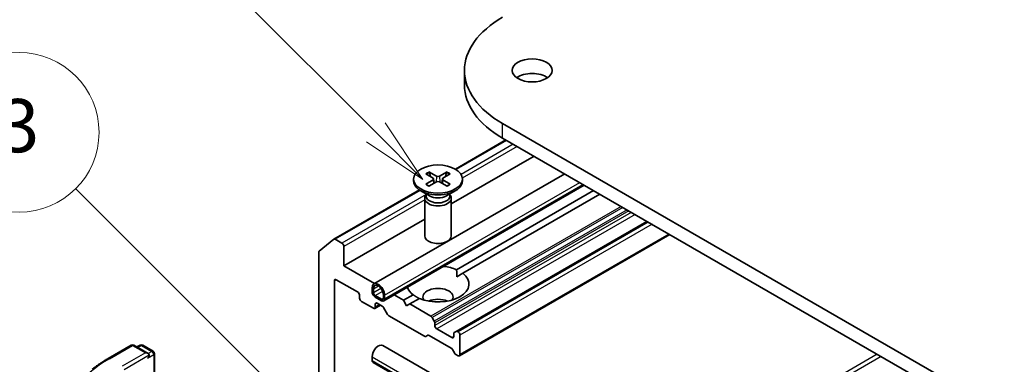
# Model space of a CAD drawing. Units: millimetres. Extents: x 43 to 6946, y 24 to 1148.
# Drawn here: x 846 to 957, y 378 to 417 of the extents above; entities that cross this region are included whole.
import ezdxf

# ---------------------------------------------------------------- set-up
doc = ezdxf.new("R2010")
doc.units = ezdxf.units.MM
doc.header["$LTSCALE"] = 3
doc.layers.add('Symbol (TK)', color=100, linetype='Continuous', lineweight=18, true_color=0x00ff3f)
doc.layers.add('Visible (ISO)', color=7, linetype='Continuous', lineweight=35)
doc.layers.add('Visible Narrow (ISO)', color=7, linetype='Continuous', lineweight=25)
doc.styles.add('Note Text (TK2)', font='txt')

# ---------------------------------------------------------------- blocks, each defined once
blk = doc.blocks.new('バルーン49')
at = {"layer": 'Symbol (TK)', "color": 100, "true_color": 0x00ff40}
for p, q in [((294.859, 121.808), (283.956, 132.711)), ((296.626, 120.04), (295.212, 122.161)), ((294.859, 121.808), (296.626, 120.04)), ((294.505, 121.454), (296.626, 120.04))]:
    blk.add_line(p, q, dxfattribs=at)
at = {"layer": 'Symbol (TK)'}
blk.add_circle((281.842, 134.824), 3, dxfattribs=at)
at = {"layer": 'Symbol (TK)', "color": 7, "insert": (281.842, 134.818), "char_height": 2, "attachment_point": 5, "style": 'Note Text (TK2)'}
blk.add_mtext('3', dxfattribs=at)
blk = doc.blocks.new('バルーン51')
at = {"layer": 'Symbol (TK)', "color": 100, "true_color": 0x00ff40}
for p, q in [((295.24, 134.826), (286.376, 143.69)), ((297.007, 133.058), (295.593, 135.18)), ((295.24, 134.826), (297.007, 133.058)), ((294.886, 134.473), (297.007, 133.058))]:
    blk.add_line(p, q, dxfattribs=at)
at = {"layer": 'Symbol (TK)'}
blk.add_circle((284.262, 145.803), 3, dxfattribs=at)
at = {"layer": 'Symbol (TK)', "color": 7, "insert": (284.262, 145.798), "char_height": 2, "attachment_point": 5, "style": 'Note Text (TK2)'}
blk.add_mtext('9', dxfattribs=at)

msp = doc.modelspace()

# ---------------------------------------------------------------- linework, layer by layer
at = {"layer": 'Visible (ISO)'}
for p, q in [((895.6943, 409.8253), (895.6943, 411.4583)), ((984.8526, 356.4673), (899.9998, 405.4571)), ((899.9998, 403.8241), (984.8526, 354.8343)), ((900.3648, 403.6133), (894.6726, 400.3269)), ((903.5353, 401.7828), (894.2166, 396.4027)), ((885.4991, 387.3804), (906.9901, 399.7882)), ((891.3414, 399.8001), (892.1601, 399.3001)), ((891.696, 400.0048), (892.5621, 399.5321)), ((893.7372, 400.0048), (892.8711, 399.5321)), ((894.0917, 399.8001), (893.273, 399.3001)), ((886.6026, 385.469), (909.1972, 398.5139)), ((889.9666, 399.2109), (889.9666, 399.0095)), ((891.3414, 398.6216), (892.1601, 399.1217)), ((891.696, 398.4169), (892.5621, 398.8896)), ((892.2212, 399.2189), (892.2734, 398.7321)), ((893.7372, 398.4169), (892.8711, 398.8896)), ((893.212, 399.2189), (893.1597, 398.7321)), ((894.0917, 398.6216), (893.273, 399.1217)), ((895.4666, 399.2109), (895.4666, 399.0095)), ((890.616, 397.9848), (880.9987, 392.4323)), ((891.7644, 397.3139), (890.772, 397.8868)), ((891.3699, 397.4396), (891.3135, 397.3533)), ((891.3699, 397.5416), (891.3699, 397.2976)), ((893.6688, 397.3139), (894.6611, 397.8868)), ((894.0632, 397.5416), (894.0632, 397.2976)), ((894.0632, 397.4396), (894.1197, 397.3533)), ((910.2528, 397.9045), (894.8125, 388.99)), ((910.9599, 397.4962), (895.5196, 388.5818)), ((891.2166, 397.0472), (891.2166, 392.8041)), ((894.2166, 397.0472), (894.2166, 392.8041)), ((891.2166, 394.6706), (882.11, 389.4129)), ((916.2632, 394.4344), (894.7758, 382.0286)), ((918.826, 392.9548), (895.1293, 379.2735)), ((880.9857, 392.4234), (879.3307, 391.0856)), ((881.8978, 391.9849), (881.1487, 392.4174)), ((882.11, 389.4129), (882.11, 391.6175)), ((879.2816, 390.9572), (879.2816, 371.2657)), ((885.5648, 387.4183), (882.11, 389.4129)), ((894.8379, 388.1882), (895.5196, 388.5818)), ((881.0493, 362.4903), (881.0493, 387.7391)), ((881.2615, 387.8616), (883.6656, 386.4735)), ((883.8777, 386.1061), (883.8777, 385.7795)), ((885.292, 386.5144), (885.292, 386.9226)), ((885.4334, 386.8409), (885.4334, 386.4327)), ((885.6455, 386.0653), (886.3526, 385.657)), ((886.5648, 385.7795), (886.5648, 386.1878)), ((886.7062, 386.1061), (886.7062, 385.6979)), ((888.8275, 385.5346), (887.7719, 386.144)), ((889.9135, 386.1616), (888.8275, 385.5346)), ((884.0899, 385.4121), (885.4334, 384.6364)), ((886.2284, 384.9939), (885.5834, 384.6215)), ((886.3526, 385.4937), (885.6455, 385.902)), ((885.6455, 384.7589), (885.6455, 385.0855)), ((885.8576, 385.208), (886.4415, 384.8709)), ((889.181, 384.9222), (888.8275, 385.5346)), ((889.5346, 385.1263), (889.181, 384.9222)), ((890.6206, 385.7533), (889.5346, 385.1263)), ((891.9216, 383.7482), (889.5346, 385.1263)), ((886.5915, 384.7125), (887.033, 383.9479)), ((887.183, 383.7896), (891.1791, 381.4824)), ((892.3009, 383.1927), (892.0716, 383.5898)), ((892.363, 382.6768), (892.363, 382.9836)), ((894.2722, 381.3296), (892.5752, 382.3094)), ((894.4843, 381.7589), (894.4843, 381.4521)), ((894.7758, 382.0286), (894.5465, 381.8962)), ((894.9793, 381.9828), (894.9258, 382.0137)), ((895.1915, 379.4108), (895.1915, 381.6154)), ((891.3291, 381.4675), (891.5584, 381.5999)), ((891.7084, 381.5851), (894.1843, 380.1556)), ((855.5428, 378.9601), (858.1591, 380.4706)), ((860.0654, 379.5432), (858.4591, 380.4706)), ((859.1497, 380.4702), (858.8047, 380.2711)), ((859.4497, 380.4702), (860.6225, 379.7931)), ((860.7725, 379.5333), (860.7725, 377.0937)), ((886.4991, 380.4402), (979.1301, 326.9596)), ((894.3343, 379.9972), (894.5636, 379.6001)), ((894.7136, 379.4417), (894.9793, 379.2884)), ((885.292, 379.1659), (885.292, 378.7576)), ((885.3955, 378.5287), (890.567, 375.543))]:
    msp.add_line(p, q, dxfattribs=at)
for centre, start, end in [((858.3091, 380.2108), 60, 120), ((859.2997, 380.2104), 60, 120), ((860.4725, 379.5333), 0, 60)]:
    msp.add_arc(centre, 0.3, start, end, dxfattribs=at)
for centre, major_axis, start_param, end_param in [((910.3943, 411.4583), (-14.7, 0), 5.49778714, 7.06858347), ((903.3232, 409.8253), (-2.25, 0), 3.82126647, 5.60351149), ((910.3943, 409.8253), (-14.7, 0), 0, 0.78539816), ((892.7166, 399.6265), (0.2249, 0), 3.95512603, 5.46965193), ((892.7166, 399.0095), (2.75, 0), 3.14159265, 6.28318531), ((891.9967, 399.2109), (0.2249, 0), 5.52592236, 7.04044825), ((892.7166, 398.7952), (-0.2249, 0), 3.95512603, 5.46965193), ((893.4365, 399.2109), (-0.2249, 0), 5.52592236, 7.04044825), ((892.7166, 397.0472), (1.5, 0), 2.78022553, 6.64455243), ((892.7166, 397.2976), (1.3466, 0), 3.14159265, 6.28318531), ((892.7166, 397.8637), (-1.3466, 0), 0.78539816, 2.35619449), ((892.7166, 392.8041), (1.5, 0), 3.14159265, 6.28318531), ((881.1487, 392.1725), (-0.15, 0.2598), 5.49778714, 6.37384519), ((881.8978, 391.7399), (-0.15, 0.2598), 3.92699082, 5.49778714), ((879.4937, 390.8347), (-0.15, 0.2598), 0.09065989, 0.78539816), ((892.7166, 387.3717), (3.5, 0), 4.07033839, 6.9252359), ((892.7166, 387.3717), (3.5, 0), 0.92874573, 1.3911716), ((881.2615, 387.6166), (-0.15, 0.2598), 5.49778714, 7.06858347), ((885.9991, 386.5144), (-0.5, 0.866), 3.92699082, 7.06858347), ((885.9991, 386.5144), (-0.4, 0.6928), 3.92699082, 7.06858347), ((883.6656, 386.2286), (0.15, -0.2598), 0.78539816, 2.35619449), ((885.6455, 386.3102), (-0.25, 0.433), 0.78539816, 2.35619449), ((885.6455, 386.3102), (0.15, -0.2598), 3.92699082, 5.49778714), ((892.7166, 387.3717), (-3.5, 0), 0.17962472, 0.64205059), ((892.7166, 385.902), (1.7, 0), 5.94396055, 9.76400272), ((884.0899, 385.657), (0.15, -0.2598), 3.92699082, 5.49778714), ((885.8576, 384.963), (-0.15, 0.2598), 5.49778714, 7.06858347), ((886.3526, 385.902), (0.15, -0.2598), 5.49778714, 7.06858347), ((886.3526, 385.902), (0.25, -0.433), 5.49778714, 7.06858347), ((892.7166, 384.6772), (-1.7, 0), 4.04063807, 5.38413989), ((885.4334, 384.8814), (0.15, -0.2598), 5.49778714, 7.06858347), ((886.4415, 384.6259), (0.15, -0.2598), 1.57079633, 2.35619449), ((887.183, 384.0345), (0.15, -0.2598), 4.71238898, 5.49778714), ((891.9216, 383.5032), (-0.15, 0.2598), 4.71238898, 5.49778714), ((892.1509, 383.1061), (-0.15, 0.2598), 3.92699082, 4.71238898), ((891.7084, 381.3401), (-0.15, 0.2598), 5.49778714, 6.28318531), ((892.5752, 382.5543), (-0.15, 0.2598), 0.78539816, 2.35619449), ((894.6965, 381.6364), (-0.15, 0.2598), 0, 0.78539816), ((894.9258, 381.7688), (-0.15, 0.2598), 5.49778714, 6.28318531), ((894.9793, 381.7378), (-0.15, 0.2598), 3.92699082, 5.49778714), ((885.9991, 379.5741), (0.5, 0.866), 0, 2.35619449), ((891.1791, 381.7273), (0.15, -0.2598), 5.49778714, 6.28318531), ((894.2722, 381.5745), (0.15, -0.2598), 5.49778714, 7.06858347), ((859.7654, 379.37), (0.4243, 0), 0, 1.57079633), ((894.1843, 379.9106), (0.15, -0.2598), 1.57079633, 2.35619449), ((894.7136, 379.6867), (0.15, -0.2598), 4.71238898, 5.49778714), ((894.9793, 379.5333), (0.15, -0.2598), 5.49778714, 7.06858347), ((859.9775, 379.2475), (-0.15, -0.2598), 0.78539816, 2.35619449), ((885.6455, 378.9618), (-0.25, -0.433), 5.49778714, 6.28318531)]:
    msp.add_ellipse(centre, major_axis=major_axis, ratio=0.57735027, start_param=start_param, end_param=end_param, dxfattribs=at)
for centre, major_axis in [((903.3232, 411.4583), (-2.25, 0)), ((892.7166, 399.2109), (2.75, 0))]:
    msp.add_ellipse(centre, major_axis=major_axis, ratio=0.57735027, dxfattribs=at)
for points, knots in [([(891.696, 400.0048), (891.7052, 399.9998), (891.7159, 399.9913), (891.7323, 399.9739), (891.7408, 399.9618), (891.7515, 399.9418), (891.7558, 399.931), (891.7587, 399.921)], [0.0151653677, 0.0151653677, 0.0151653677, 0.0151653677, 0.0189753085, 0.0189753085, 0.0227334537, 0.0227334537, 0.0257677065, 0.0257677065, 0.0257677065, 0.0257677065]), ([(893.6744, 399.921), (893.6774, 399.931), (893.6817, 399.9418), (893.6923, 399.9618), (893.7009, 399.9739), (893.7173, 399.9913), (893.7279, 399.9998), (893.7372, 400.0048)], [0.0346183716, 0.0346183716, 0.0346183716, 0.0346183716, 0.0376526245, 0.0376526245, 0.0414107697, 0.0414107697, 0.0452207105, 0.0452207105, 0.0452207105, 0.0452207105]), ([(891.3414, 398.6216), (891.3502, 398.627), (891.3606, 398.6307), (891.3772, 398.6323), (891.3863, 398.6305), (891.3945, 398.6258), (891.396, 398.6247), (891.3974, 398.6235)], [0.01516536768, 0.01516536768, 0.01516536768, 0.01516536768, 0.0189753085, 0.0189753085, 0.02273345371, 0.02273345371, 0.02358385065, 0.02358385065, 0.02358385065, 0.02358385065]), ([(891.7242, 398.4323), (891.7041, 398.4411), (891.6844, 398.4501), (891.6397, 398.4716), (891.6151, 398.4842), (891.5672, 398.5102), (891.544, 398.5236), (891.4993, 398.551), (891.4777, 398.5651), (891.4363, 398.5939), (891.4164, 398.6086), (891.3974, 398.6236)], [3.003577707, 3.003577707, 3.003577707, 3.003577707, 3.050073634, 3.050073634, 3.111290676, 3.111290676, 3.172507717, 3.172507717, 3.233724759, 3.233724759, 3.2949418, 3.2949418, 3.2949418, 3.2949418]), ([(894.0357, 398.6236), (894.0167, 398.6086), (893.9969, 398.5939), (893.9554, 398.5651), (893.9339, 398.551), (893.8891, 398.5236), (893.866, 398.5102), (893.8181, 398.4842), (893.7934, 398.4716), (893.7488, 398.4501), (893.7291, 398.4411), (893.709, 398.4323)], [1.41744718, 1.41744718, 1.41744718, 1.41744718, 1.478664222, 1.478664222, 1.539881263, 1.539881263, 1.601098305, 1.601098305, 1.662315346, 1.662315346, 1.708811273, 1.708811273, 1.708811273, 1.708811273]), ([(894.0358, 398.6235), (894.0372, 398.6247), (894.0387, 398.6258), (894.0468, 398.6305), (894.0559, 398.6323), (894.0726, 398.6307), (894.083, 398.627), (894.0917, 398.6216)], [0.03680222753, 0.03680222753, 0.03680222753, 0.03680222753, 0.03765262447, 0.03765262447, 0.04141076968, 0.04141076968, 0.04522071051, 0.04522071051, 0.04522071051, 0.04522071051]), ([(853.7561, 377.7543), (853.8645, 377.8401), (853.9751, 377.9249), (854.2007, 378.0923), (854.3157, 378.1749), (854.5499, 378.338), (854.6691, 378.4185), (854.9118, 378.5772), (855.0352, 378.6554), (855.286, 378.8095), (855.4134, 378.8854), (855.5428, 378.9601)], [4.557128063, 4.557128063, 4.557128063, 4.557128063, 4.588180247, 4.588180247, 4.61923243, 4.61923243, 4.650284613, 4.650284613, 4.681336797, 4.681336797, 4.71238898, 4.71238898, 4.71238898, 4.71238898])]:
    msp.add_open_spline(points, degree=3, knots=knots, dxfattribs=at)
for points, weights in [([(891.8873, 399.4667), (891.8276, 399.6776), (891.7587, 399.921)], [1.19262449688, 1.16559315078, 1.13335600817]), ([(893.6744, 399.921), (893.6055, 399.6776), (893.5458, 399.4667)], [1.13335600341, 1.1655931446, 1.1926244894])]:
    msp.add_rational_spline(points, weights, degree=2, dxfattribs=at)
for points in [[(894.8125, 388.99), (894.8379, 388.5671), (894.8379, 388.1882)], [(890.5953, 385.7387), (890.2671, 385.9281), (889.9135, 386.1616)]]:
    msp.add_open_spline(points, degree=2, dxfattribs=at)
at = {"layer": 'Visible Narrow (ISO)'}
for p, q in [((899.9998, 403.8241), (899.9998, 405.4571)), ((900.4527, 403.5626), (894.7579, 400.2747)), ((901.2019, 403.1301), (895.3148, 399.7311)), ((901.6261, 402.8851), (895.4595, 399.3248)), ((892.5621, 399.5321), (892.515, 398.8639)), ((892.8711, 399.5321), (892.9181, 398.8639)), ((886.7062, 386.1061), (908.6972, 398.8026)), ((886.7062, 385.6979), (909.0507, 398.5985)), ((892.1601, 399.1217), (892.1925, 398.6879)), ((893.273, 399.1217), (893.2406, 398.6879)), ((890.6984, 397.931), (881.1487, 392.4174)), ((891.3699, 397.4536), (881.8978, 391.9849)), ((891.2166, 396.8752), (882.11, 391.6175)), ((913.3469, 396.1181), (891.9216, 383.7482)), ((913.5591, 395.9956), (892.0716, 383.5898)), ((914.0177, 395.7309), (892.3009, 383.1927)), ((914.2298, 395.6084), (892.363, 382.9836)), ((914.4955, 395.455), (892.363, 382.6768)), ((914.9197, 395.21), (892.5752, 382.3094)), ((916.3511, 394.3836), (894.9258, 382.0137)), ((916.4047, 394.3527), (894.9793, 381.9828)), ((916.8289, 394.1078), (895.1915, 381.6154)), ((918.7381, 393.0055), (895.1915, 379.4108)), ((881.2615, 387.8616), (881.0493, 387.7391)), ((885.4334, 386.8409), (885.9991, 387.1675)), ((885.4334, 386.4327), (886.2787, 386.9207)), ((885.6455, 386.0653), (886.4908, 386.5533)), ((885.8576, 385.208), (885.6455, 385.0855)), ((886.1405, 385.0447), (885.6455, 384.7589)), ((886.3526, 385.657), (886.5648, 385.7795)), ((894.4843, 381.4521), (894.2722, 381.3296)), ((855.6928, 378.9452), (858.3091, 380.4557)), ((859.7654, 379.615), (857.1491, 378.1044)), ((858.3091, 380.4557), (859.7654, 379.615)), ((858.8926, 380.2203), (859.2997, 380.4554)), ((859.2997, 380.4554), (860.4725, 379.7783)), ((859.9775, 379.0026), (860.6846, 379.4108)), ((860.4725, 379.7783), (860.0654, 379.5432)), ((860.6846, 379.4108), (860.6846, 377.043)), ((942.2141, 379.4517), (915.2126, 363.8624)), ((857.3612, 377.737), (860.1897, 379.37)), ((885.292, 379.1659), (891.0756, 375.8267)), ((885.292, 378.7576), (890.7026, 375.6338)), ((942.6383, 379.2067), (915.6369, 363.6174))]:
    msp.add_line(p, q, dxfattribs=at)
for centre, major_axis, start_param, end_param in [((892.7166, 399.2109), (-1.7125, 0), 5.35085712, 5.64471717), ((892.7166, 399.1652), (1.6221, 0), 2.20246796, 2.4790111), ((892.7166, 399.1652), (1.6221, 0), 0.66258156, 0.93912469), ((892.7166, 399.2109), (-1.7125, 0), 3.78006079, 4.07392084), ((892.7166, 399.2109), (1.7125, 0), 3.78006079, 4.07392084), ((892.7166, 399.2109), (1.7125, 0), 5.35085712, 5.64471717), ((858.3091, 380.2108), (-0.15, 0.2598), 5.49778714, 6.28318531), ((858.3091, 380.2108), (0.15, 0.2598), 0, 0.78539816), ((859.2997, 380.2104), (-0.15, 0.2598), 5.49778714, 6.28318531), ((859.2997, 380.2104), (0.15, 0.2598), 0, 0.78539816), ((860.4725, 379.5333), (0.15, 0.2598), 0, 0.78539816), ((860.4725, 379.5333), (0.15, -0.2598), 0.78539816, 2.35619449), ((860.4725, 379.5333), (0.3, 0), 5.49778714, 6.28318531), ((867.9678, 371.8582), (-17.3595, 0), 5.49778714, 7.06858347), ((855.6928, 378.7003), (-0.15, 0.2598), 5.49778714, 6.28318531)]:
    msp.add_ellipse(centre, major_axis=major_axis, ratio=0.57735027, start_param=start_param, end_param=end_param, dxfattribs=at)

# ---------------------------------------------------------------- block references
at = {"layer": 'Symbol (TK)', "xscale": 3, "yscale": 3, "zscale": 3}
for name in ['バルーン51', 'バルーン49']:
    msp.add_blockref(name, (0, 0), dxfattribs=at)

doc.saveas('drawing.dxf')
